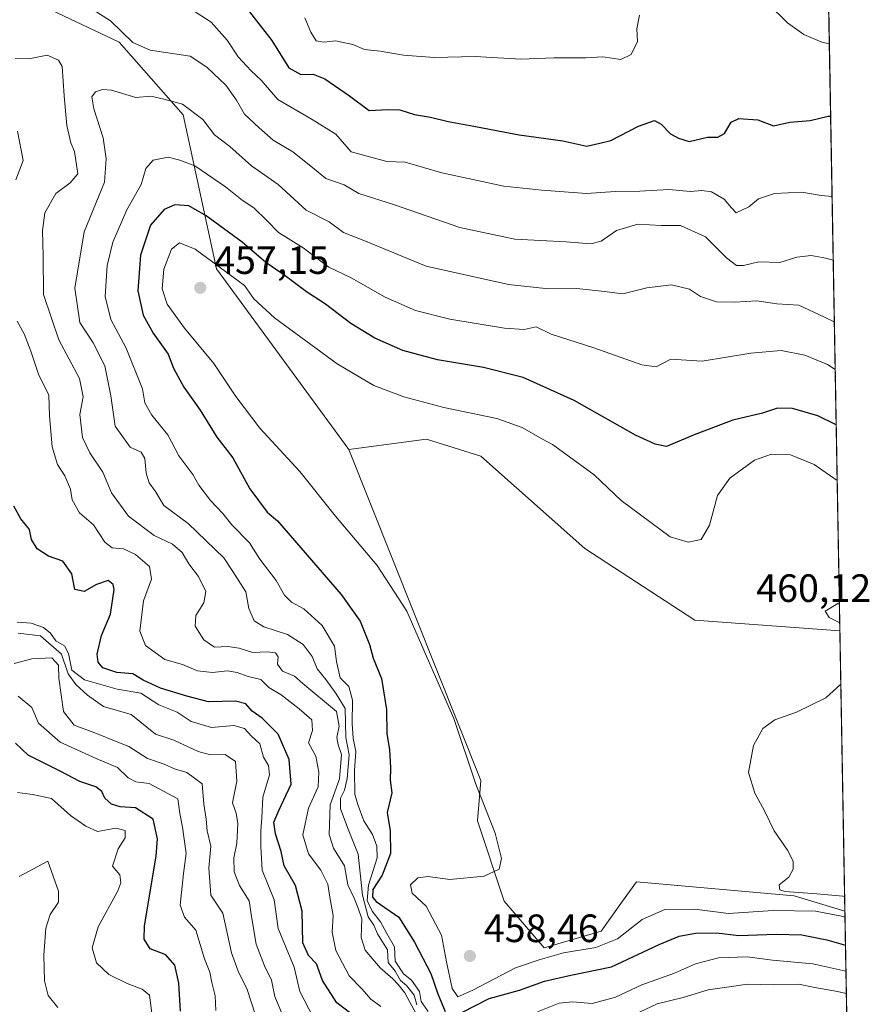
# Model space of a CAD drawing. Units: metres. Extents: x 621900 to 625379, y 4683228 to 4685601.
# Drawn here: x 625163 to 625379, y 4683423 to 4683673 of the extents above; entities that cross this region are included whole.
import ezdxf

# ---------------------------------------------------------------- set-up
doc = ezdxf.new("R2010")
doc.units = ezdxf.units.M
doc.header["$MEASUREMENT"] = 0
for name, color, linetype, lineweight in [('Comarca CxS', 21, 'Continuous', 0), ('Comunidad Autónoma CxS', 142, 'Continuous', 0), ('Cultivos herbáceos CxS', 92, 'Continuous', 0), ('Curva de nivel maestra', 30, 'Continuous', 30), ('Curva de nivel normal', 30, 'Continuous', 0), ('Espacio natural protegido CxS', 121, 'Continuous', 0), ('Matorral CxS', 135, 'Continuous', 0), ('Municipio CxS', 4, 'Continuous', 0), ('Pastizal CxS', 92, 'Continuous', 0), ('Provincia CxS', 1, 'Continuous', 0), ('Punto de cota en terreno', 7, 'Continuous', 0), ('Rótulo de punto de cota en terreno', 7, 'Continuous', 0)]:
    doc.layers.add(name, color=color, linetype=linetype, lineweight=lineweight)
doc.styles.add('Style-Arial', font='txt')

# ---------------------------------------------------------------- blocks, each defined once
blk = doc.blocks.new('*U6')
at = {"layer": 'Pastizal CxS', "color": 92, "linetype": 'Continuous', "lineweight": 0}
blk.add_polyline3d([(625166.5778999999, 4683677.7567, 437.2945000000037), (625188.5176999997, 4683667.324300001, 435.4315000000061), (625204.7314999999, 4683648.9133, 440.6184999999969), (625213.2096999995, 4683609.8913, 454.7437999999966), (625246.7648999998, 4683564.030900001, 458.1518000000069), (625280.1918000003, 4683480.0985, 455.6199999999953), (625279.3432999998, 4683469.918099999, 454.3929000000062), (625286.1256999997, 4683449.558499999, 456.1083999999974), (625296.3009000003, 4683437.681100001, 457.1055000000051), (625310.7141000006, 4683441.9235, 457.2461999999941), (625316.1463000001, 4683449.544299999, 457.8524999999936), (625319.6495000003, 4683454.4593, 458.4517999999953), (625359.6879000004, 4683450.856699999, 459.2508999999991), (625372.5027000001, 4683446.969900001, 457.8781000000017), (625374.7082000002, 4683323.501599999, 391.9281999999948)], dxfattribs=at)
blk = doc.blocks.new('*U7')
at = {"layer": 'Cultivos herbáceos CxS', "color": 92, "linetype": 'Continuous', "lineweight": 0}
blk.add_polyline3d([(625371.2319, 4683518.1106, 459.948000000004), (625372.5027000001, 4683446.969900001, 457.8781000000017), (625359.6879000004, 4683450.856699999, 459.2508999999991), (625319.6495000003, 4683454.4593, 458.4517999999953), (625316.1463000001, 4683449.544299999, 457.8524999999936), (625310.7141000006, 4683441.9235, 457.2461999999941), (625296.3009000003, 4683437.681100001, 457.1055000000051), (625286.1256999997, 4683449.558499999, 456.1083999999974), (625279.3432999998, 4683469.918099999, 454.3929000000062), (625280.1918000003, 4683480.0985, 455.6199999999953), (625246.7648999998, 4683564.030900001, 458.1518000000069), (625266.4471000005, 4683566.6779, 457.5780999999988), (625280.1919, 4683562.384500001, 457.9643000000069), (625306.5871000001, 4683538.923900001, 458.5479999999953), (625334.4546999997, 4683520.816299999, 458.8117000000057)], close=True, dxfattribs=at)
blk = doc.blocks.new('5PATER')
at = {"layer": 'Punto de cota en terreno', "linetype": 'Continuous', "lineweight": 0}
h = blk.add_hatch(color=51, dxfattribs=at)
edge = h.paths.add_edge_path()
edge.add_ellipse((0, 0), major_axis=(-0.1095731443231308, -0.1110710700762829), ratio=0.9994222409660322, start_angle=0, end_angle=360)

msp = doc.modelspace()

# ---------------------------------------------------------------- linework, layer by layer
at = {"layer": 'Comarca CxS', "color": 21, "linetype": 'Continuous', "lineweight": 0, "flags": 128}
msp.add_lwpolyline([(623393.9342000004, 4683253.232999999), (621940.2300009076, 4683227.629983167), (621900.0300009078, 4685540.81998314), (625334.0200009337, 4685601.319983141), (625346.9522000013, 4684877.344500001), (625375.3400009332, 4683288.129983167)], close=True, dxfattribs=at)
at = {"layer": 'Comunidad Autónoma CxS', "color": 142, "linetype": 'Continuous', "lineweight": 0, "flags": 128}
msp.add_lwpolyline([(623393.9342000004, 4683253.232999999), (621940.2300009076, 4683227.629983167), (621900.0300009078, 4685540.81998314), (625334.0200009337, 4685601.319983141), (625346.9522000013, 4684877.344500001), (625375.3400009332, 4683288.129983167)], close=True, dxfattribs=at)
at = {"layer": 'Cultivos herbáceos CxS', "color": 92, "linetype": 'Continuous', "lineweight": 0, "extrusion": (0.0005193186215995513, -0.02907428209247877, 0.9995771188002336), "elevation": -135385.4063100413, "flags": 128}
msp.add_lwpolyline([(708914.1546389139, 4669640.54234042), (708914.1546389139, 4669569.360191247)], dxfattribs=at)
at = {"layer": 'Cultivos herbáceos CxS', "color": 92, "linetype": 'Continuous', "lineweight": 0}
for points in [[(625371.2319, 4683518.1106, 459.948000000004), (625334.4546999997, 4683520.816299999, 458.8117000000057), (625306.5871000001, 4683538.923900001, 458.5479999999953), (625280.1919, 4683562.384500001, 457.9643000000069), (625266.4471000005, 4683566.6779, 457.5780999999988), (625246.7648999998, 4683564.030900001, 458.1518000000069)], [(625246.7648999998, 4683564.030900001, 458.1518000000069), (625280.1918000003, 4683480.0985, 455.6199999999953), (625279.3432999998, 4683469.918099999, 454.3929000000062), (625286.1256999997, 4683449.558499999, 456.1083999999974), (625296.3009000003, 4683437.681100001, 457.1055000000051), (625310.7141000006, 4683441.9235, 457.2461999999941), (625316.1463000001, 4683449.544299999, 457.8524999999936), (625319.6495000003, 4683454.4593, 458.4517999999953), (625359.6879000004, 4683450.856699999, 459.2508999999991), (625372.5027000001, 4683446.969900001, 457.8781000000017)]]:
    msp.add_polyline3d(points, dxfattribs=at)
at = {"layer": 'Curva de nivel maestra', "color": 30, "linetype": 'Continuous', "lineweight": 30, "flags": 128}
for points, elevation in [([(625220.9299999997, 4683675.840100001), (625227.2000000002, 4683667.8101), (625231.54, 4683660.850099999), (625234.5599999997, 4683659.130100001), (625237.7400000002, 4683659.2301), (625240.6600000003, 4683658.0601), (625246.9299999997, 4683653.720100001), (625251.9299999997, 4683650.0001), (625256.6799999997, 4683650.280099999), (625259.6399999997, 4683650.2401), (625263.4000000004, 4683649.0001), (625267.4199999999, 4683648.360099999), (625271.9500000002, 4683647.220100001), (625278.4600000001, 4683646.0801), (625289.9299999997, 4683643.890100001), (625301.0199999996, 4683642.3101), (625307.0599999997, 4683640.970100001), (625310.3499999996, 4683641.7301), (625313.1600000003, 4683642.4001), (625320.1799999997, 4683646.020099999), (625324.25, 4683647.530099999), (625325.9600000001, 4683646.5801), (625328.2599999999, 4683644.1501), (625330.3499999996, 4683643.0101), (625333.0199999996, 4683642.170100001), (625337.6799999997, 4683643.2301), (625340.29, 4683643.2601), (625342.0199999996, 4683644.210100001), (625343.7100000001, 4683647.040100001), (625345.6600000003, 4683648.030099999), (625350.4400000004, 4683647.670100001), (625354.4299999997, 4683646.110099999), (625358.5899999999, 4683647.040100001), (625363.6699999999, 4683647.460100001), (625368.2599999999, 4683648.5701), (625368.9008999999, 4683648.6065)], 425), ([(625370.2993999999, 4683570.313999999), (625365.6699999999, 4683572.600099999), (625359.2000000002, 4683574.440099999), (625355.4500000002, 4683574.540100001), (625351.5999999996, 4683573.2601), (625344.1399999997, 4683571.470100001), (625334.2999999998, 4683567.7601), (625327.2599999999, 4683564.870100001), (625324.4500000002, 4683565.460100001), (625319.4199999999, 4683567.670100001), (625303.8600000005, 4683576.5101), (625290.9400000004, 4683582.3101), (625280.8700000001, 4683584.860099999), (625269.2400000002, 4683586.770099999), (625260.4600000001, 4683589.200099999), (625253.2999999998, 4683592.270099999), (625247.2800000003, 4683596.0601), (625240.8399999999, 4683600.920100001), (625236, 4683604.090100001), (625230.5999999996, 4683608.0801), (625225.7400000002, 4683611.4801), (625219.6799999997, 4683616.620100001), (625210.5999999996, 4683623.290100001), (625206.1600000003, 4683625.8201), (625202.6699999999, 4683626.120100001), (625199.8899999997, 4683624.940099999), (625196.5, 4683620.940099999), (625193.8899999997, 4683613.3101), (625193.2400000002, 4683604.3301), (625194.6100000005, 4683598.130100001), (625197.1699999999, 4683593.550100001), (625200.9100000003, 4683588.280099999), (625202.3300000001, 4683584.720100001), (625204.9199999999, 4683579.860099999), (625209.0700000003, 4683574.020099999), (625213.2699999996, 4683567.220100001), (625217.3200000003, 4683561.940099999), (625221.6799999997, 4683554.100099999), (625226, 4683548.140100001), (625228.6600000003, 4683545.950099999), (625244.8300000001, 4683527.290100001), (625249.5800000001, 4683520.540100001), (625252.0099999999, 4683514.630100001), (625252.8799999999, 4683511.170100001), (625255.04, 4683505.970100001), (625256.2800000003, 4683498.130100001), (625256.4000000004, 4683492.0001), (625257.0199999996, 4683487.9901), (625257.3499999996, 4683483.3201), (625257.2400000002, 4683480.200099999), (625257.6399999997, 4683477.040100001), (625256.4600000001, 4683471.9801), (625257.25, 4683467.3301), (625257.3300000001, 4683461.6601), (625255.1799999997, 4683456.130100001), (625252.8300000001, 4683452.530099999), (625252.7400000002, 4683450.520099999), (625253.6500000004, 4683449.470100001), (625259.4500000002, 4683445.5001), (625263.4299999997, 4683439.1601), (625267.5700000003, 4683431.2301), (625269.2999999998, 4683426.050100001), (625271.1299999999, 4683421.520099999)], 450), ([(625251.9100000003, 4683417.4901), (625243.6799999997, 4683423.7501), (625240.0499999998, 4683429.420100001), (625238.54, 4683433.610099999), (625236.5, 4683435.7301), (625235.1100000005, 4683438.9901), (625234.8899999997, 4683446.9901), (625233.2000000002, 4683453.540100001), (625230.3700000001, 4683458.5101), (625229.6200000001, 4683462.110099999), (625228.1399999997, 4683466.610099999), (625227.7699999996, 4683469.540100001), (625229.0199999996, 4683472.550100001), (625232.0899999999, 4683479.220100001), (625231.6100000005, 4683485.460100001), (625228.8200000003, 4683491.9101), (625224.7999999998, 4683495.940099999), (625222.2599999999, 4683497.690099999), (625220.5999999996, 4683499.5601), (625218, 4683500.290100001), (625211.1799999997, 4683500.110099999), (625205.7000000002, 4683501.530099999), (625199.0199999996, 4683503.540100001), (625194.6399999997, 4683505.610099999), (625192.0199999996, 4683507.1601), (625187.9199999999, 4683507.5101), (625184.3499999996, 4683508.710100001), (625183.2000000002, 4683510.120100001), (625182.9299999997, 4683512.1801), (625184.0599999997, 4683516.870100001), (625186.29, 4683522.3201), (625187.2699999996, 4683528.590100001), (625187.0300000003, 4683529.860099999), (625185.7599999999, 4683530.8101), (625182.7599999999, 4683529.840100001), (625179.6799999997, 4683528.050100001), (625177.25, 4683528.530099999), (625176.4900000002, 4683532.5101), (625174.2699999996, 4683535.7601), (625170.5599999997, 4683537.040100001), (625167.75, 4683538.880100001), (625166.3200000003, 4683541.2601), (625165.7999999998, 4683543.7501), (625163.5599999997, 4683546.5001), (625161.7800000003, 4683549.720100001)], 425), ([(625204.0899999999, 4683421.600099999), (625203.6399999997, 4683428.720100001), (625202.5899999999, 4683433.3301), (625200.3200000003, 4683435.890100001), (625196.3799999999, 4683437.460100001), (625194.8200000003, 4683439.9301), (625194.9199999999, 4683443.2601), (625197.8700000001, 4683460.9101), (625198.2300000006, 4683465.3101), (625197.1200000001, 4683470.3201), (625192.6299999999, 4683473.200099999), (625188.75, 4683473.460100001), (625186.5800000001, 4683474.100099999), (625184.8700000001, 4683475.670100001), (625184.0899999999, 4683477.340100001), (625182.5700000003, 4683478.540100001), (625178.5800000001, 4683479.9101), (625173.5599999997, 4683482.520099999), (625165.4199999999, 4683486.5801), (625162.2199999997, 4683489.630100001)], 400), ([(625275.3600000005, 4683421.3201), (625282.3499999996, 4683424.860099999), (625290.0199999996, 4683426.9301), (625296.3499999996, 4683429.270099999), (625303.0700000003, 4683430.7301), (625313.3799999999, 4683432.850099999), (625325.3899999997, 4683438.5101), (625330.5, 4683440.700099999), (625334.6200000001, 4683441.450099999), (625340, 4683441.470100001), (625345.6399999997, 4683440.840100001), (625355.0800000001, 4683441.200099999), (625361.5999999996, 4683441.030099999), (625367.9199999999, 4683439.710100001), (625372.6557, 4683438.401699999)], 450)]:
    msp.add_lwpolyline(points, dxfattribs=dict(at, elevation=elevation))
at = {"layer": 'Curva de nivel normal', "color": 30, "linetype": 'Continuous', "lineweight": 0, "flags": 128}
for points, elevation in [([(625368.5734999999, 4683666.9334), (625366.6900000004, 4683667.4001), (625362.0800000001, 4683669.3201), (625357.9699999997, 4683672.290100001), (625353.0999999996, 4683677.0601)], 420), ([(625181.8799999999, 4683675.590100001), (625186.3399999999, 4683672.7301), (625191.9600000001, 4683667.280099999), (625196.4100000003, 4683665.3301), (625206.5099999999, 4683663.780099999), (625210.7699999996, 4683660.9801), (625215.5300000003, 4683656.460100001), (625218.2800000003, 4683652.620100001), (625220.3200000003, 4683649.110099999), (625224.0499999998, 4683645.6501), (625227.5899999999, 4683642.540100001), (625232.5599999997, 4683639.5101), (625237.5199999996, 4683635.610099999), (625240.9400000004, 4683632.780099999), (625245.5300000003, 4683631.1501), (625249.3200000003, 4683628.950099999), (625258.3300000001, 4683626.100099999), (625274.9100000003, 4683620.340100001), (625288.8600000005, 4683617.440099999), (625301.8600000005, 4683616.7301), (625308.0999999996, 4683616.1801), (625310.7400000002, 4683616.940099999), (625314.5999999996, 4683619.640100001), (625320, 4683621.170100001), (625325.9299999997, 4683620.880100001), (625330.8600000005, 4683620.880100001), (625337.2000000002, 4683618.0101), (625342.5199999996, 4683612.640100001), (625345.0599999997, 4683610.690099999), (625346.8300000001, 4683610.7501), (625350.6799999997, 4683611.690099999), (625356.0099999999, 4683611.4901), (625360.3399999999, 4683612.870100001), (625363.9900000002, 4683613.2401), (625367.6699999999, 4683612.5701), (625369.5536000002, 4683612.066000001)], 435), ([(625207.7699999996, 4683675.040100001), (625211.8200000003, 4683672.420100001), (625215.9199999999, 4683667.860099999), (625218.7100000001, 4683663.6501), (625222.0099999999, 4683660.100099999), (625224.5300000003, 4683657.7501), (625228.7199999997, 4683652.800100001), (625237.4500000002, 4683647.720100001), (625243.4199999999, 4683644.040100001), (625247.2999999998, 4683639.5701), (625256.3600000005, 4683637.0801), (625261.0300000003, 4683636.950099999), (625270.3099999997, 4683634.220100001), (625286.0199999996, 4683630.860099999), (625295.6799999997, 4683629.870100001), (625307.0199999996, 4683628.970100001), (625314.2999999998, 4683629.530099999), (625320.5, 4683629.600099999), (625327.9000000004, 4683629.970100001), (625333.4000000004, 4683629.520099999), (625336.2800000003, 4683629.7601), (625338.6799999997, 4683629.4001), (625341.9199999999, 4683627.550100001), (625343.7400000002, 4683625.3301), (625344.9900000002, 4683624.120100001), (625348.1699999999, 4683625.630100001), (625350.6299999999, 4683627.620100001), (625354.6699999999, 4683629.0001), (625361.5899999999, 4683629.360099999), (625366.4800000006, 4683628.5001), (625369.2643999998, 4683628.258199999)], 430), ([(625320.4100000003, 4683674.170100001), (625319.7300000006, 4683670.780099999), (625319.9500000002, 4683667.520099999), (625318.3600000005, 4683664.200099999), (625315.7400000002, 4683662.960100001), (625311.1799999997, 4683663.610099999), (625306.8099999997, 4683663.420100001), (625298.8200000003, 4683663.4301), (625290.3600000005, 4683663.0601), (625278.7800000003, 4683663.7301), (625268.4199999999, 4683663.5101), (625260.6299999999, 4683664.100099999), (625254.6900000004, 4683665.120100001), (625250.6900000004, 4683665.530099999), (625247.7699999996, 4683666.7401), (625243.3499999996, 4683667.7401), (625240.4400000004, 4683667.4001), (625238.4699999997, 4683667.6801), (625237.1200000001, 4683669.880100001), (625235.5999999996, 4683673.5001)], 420), ([(625266.7800000003, 4683415.470100001), (625260.9600000001, 4683426.2601), (625259.2699999996, 4683428.4101), (625257.8899999997, 4683429.880100001), (625254.6799999997, 4683432.670100001), (625250.9100000003, 4683437.0801), (625249.8399999999, 4683440.340100001), (625250.0599999997, 4683445.050100001), (625249.1299999999, 4683447.7601), (625248.0800000001, 4683450.290100001), (625246.4800000006, 4683453.670100001), (625245.6200000001, 4683458.470100001), (625242.8600000005, 4683462.970100001), (625241.7800000003, 4683466.420100001), (625242.0099999999, 4683473.9801), (625244.4000000004, 4683480.590100001), (625244.8499999996, 4683486.690099999), (625244.0099999999, 4683489.190099999), (625243.7199999997, 4683491.0101), (625244.2599999999, 4683493.870100001), (625243.6399999997, 4683497.600099999), (625235.0599999997, 4683504.710100001), (625232.9400000004, 4683506.620100001), (625229.9600000001, 4683507.8301), (625228.6699999999, 4683509.6501), (625228.8499999996, 4683511.4801), (625228.1500000004, 4683512.520099999), (625226.0300000003, 4683512.7501), (625222.4199999999, 4683512.5801), (625218.9100000003, 4683513.7301), (625216.0800000001, 4683514.120100001), (625212.6500000004, 4683513.970100001), (625210.0099999999, 4683515.800100001), (625207.7599999999, 4683519.280099999), (625207.9699999997, 4683521.960100001), (625209.9800000006, 4683525.210100001), (625210.4600000001, 4683528.030099999), (625208.6600000003, 4683531.860099999), (625206.1600000003, 4683535.110099999), (625204.5199999996, 4683537.9101), (625202.0300000003, 4683540.100099999), (625197.4199999999, 4683542.300100001), (625190.9199999999, 4683547.140100001), (625186.5999999996, 4683553.100099999), (625184.4100000003, 4683558.3301), (625181.0599999997, 4683563.210100001), (625179.2199999997, 4683567.140100001), (625178.5599999997, 4683572.950099999), (625179.3700000001, 4683577.460100001), (625178.4299999997, 4683582.090100001), (625173.1799999997, 4683591.850099999), (625169.3399999999, 4683603.350099999), (625169.2699999996, 4683613.0701), (625169.04, 4683619.640100001), (625169.6699999999, 4683624.0601), (625172.4800000006, 4683628.9901), (625176.0700000003, 4683631.700099999), (625178.04, 4683633.9901), (625177.1699999999, 4683639.600099999), (625176.2199999997, 4683641.8301), (625175.2699999996, 4683646.2601), (625174.5300000003, 4683653.720100001), (625174.0199999996, 4683661.190099999), (625173.1200000001, 4683662.7601), (625170.2999999998, 4683664.100099999), (625165.6500000004, 4683663.130100001), (625162.1799999997, 4683663.2501)], 435), ([(625263.9900000002, 4683423.220100001), (625263.2999999998, 4683425.690099999), (625261.3899999997, 4683428.120100001), (625259.8200000003, 4683429.450099999), (625258.4699999997, 4683431.770099999), (625256.75, 4683433.950099999), (625256.5800000001, 4683437.1601), (625254.0499999998, 4683441.210100001), (625253.0800000001, 4683443.470100001), (625251.6500000004, 4683445.540100001), (625250.2000000002, 4683451.090100001), (625249.1200000001, 4683461.460100001), (625246.5599999997, 4683467.7501), (625244.6600000003, 4683472.9301), (625244.5899999999, 4683475.6501), (625245.6399999997, 4683477.6501), (625246.3600000005, 4683480.610099999), (625246.8200000003, 4683486.6501), (625246.0199999996, 4683491.0001), (625245.79, 4683498.350099999), (625243.54, 4683502.0801), (625240.9199999999, 4683505.770099999), (625238.6799999997, 4683508.4101), (625237.4299999997, 4683511.5701), (625235.2000000002, 4683514.600099999), (625231.1799999997, 4683517.130100001), (625225.1600000003, 4683519.120100001), (625222.7599999999, 4683520.620100001), (625221.3700000001, 4683523.7401), (625220.5999999996, 4683527.9801), (625217.3099999997, 4683533.1501), (625215.0099999999, 4683536.5701), (625206.0199999996, 4683545.3101), (625199.8600000005, 4683549.890100001), (625197.7000000002, 4683553.380100001), (625196.1399999997, 4683555.6501), (625195.3499999996, 4683558.100099999), (625194.9900000002, 4683561.780099999), (625194.0999999996, 4683563.4301), (625191.3399999999, 4683564.6501), (625187.5, 4683569.9801), (625186.4199999999, 4683577.640100001), (625184.8399999999, 4683585.2501), (625181.8899999997, 4683591.0801), (625178.5599999997, 4683596.2501), (625177.3099999997, 4683604.970100001), (625179.6200000001, 4683619.290100001), (625184.7699999996, 4683631.890100001), (625185.2000000002, 4683637.7401), (625184.4800000006, 4683643.120100001), (625182.1100000005, 4683650.420100001), (625181.6100000005, 4683653.5001), (625182.5300000003, 4683654.7601), (625184.2699999996, 4683655.4001), (625186.5300000003, 4683655.220100001), (625192.7699999996, 4683653.360099999), (625196.5099999999, 4683653.6601), (625199.8799999999, 4683652.920100001), (625204.5599999997, 4683651.610099999), (625209.6900000004, 4683647.780099999), (625212.6900000004, 4683643.840100001), (625216.5800000001, 4683640.920100001), (625222.04, 4683636.040100001), (625228.8600000005, 4683631.280099999), (625235.9500000002, 4683624.800100001), (625241.7999999998, 4683621.800100001), (625245.3600000005, 4683619.0601), (625250.9400000004, 4683616.880100001), (625266.3899999997, 4683610.5801), (625287.2599999999, 4683605.870100001), (625297.3700000001, 4683604.8201), (625304.5199999996, 4683604.9001), (625311.5599999997, 4683604.120100001), (625316.1799999997, 4683603.520099999), (625322.3200000003, 4683605.090100001), (625328.5800000001, 4683605.8201), (625333.0800000001, 4683604.700099999), (625335.9000000004, 4683602.860099999), (625339.9500000002, 4683601.5001), (625344.6200000001, 4683601.390100001), (625350.1500000004, 4683601.780099999), (625355.25, 4683600.970100001), (625360.8200000003, 4683600.640100001), (625367.3399999999, 4683597.6601), (625369.8322999999, 4683596.464500001)], 440), ([(625162.3200000003, 4683632.4301), (625164.1399999997, 4683637.350099999), (625162.7199999997, 4683644.7501)], 430), ([(625370.0491000004, 4683584.328700001), (625368.0999999996, 4683585.590100001), (625362.3399999999, 4683588.020099999), (625356.3399999999, 4683589.140100001), (625348.6799999997, 4683588.4801), (625336.3099999997, 4683586.460100001), (625328.3499999996, 4683586.9901), (625324.6799999997, 4683585.0601), (625321.0099999999, 4683585.5801), (625308.8499999996, 4683589.860099999), (625298.04, 4683593.290100001), (625294.2300000006, 4683595.1501), (625291.2100000001, 4683594.5001), (625286.2199999997, 4683594.800100001), (625272.3799999999, 4683597.1601), (625263.6699999999, 4683599.3301), (625255.9400000004, 4683602.720100001), (625247.3200000003, 4683607.620100001), (625241.7000000002, 4683610.3101), (625235.1900000004, 4683615.200099999), (625228.9000000004, 4683619.100099999), (625225.9800000006, 4683622.1801), (625222.6500000004, 4683625.3301), (625219.6600000003, 4683627.270099999), (625215.4600000001, 4683630.670100001), (625207.6699999999, 4683635.9901), (625203.8600000005, 4683637.4001), (625200.9400000004, 4683638.170100001), (625197.1600000003, 4683637.460100001), (625195.2999999998, 4683635.3101), (625194.0700000003, 4683631.2601), (625190.4400000004, 4683624.8101), (625186.9400000004, 4683616.6501), (625185.4900000002, 4683610.700099999), (625184.9900000002, 4683602.840100001), (625186.4299999997, 4683597.020099999), (625190.2800000003, 4683589.7601), (625194.4400000004, 4683579.420100001), (625195, 4683575.9301), (625196.7800000003, 4683572.800100001), (625200.8300000001, 4683567.7501), (625203.6799999997, 4683562.470100001), (625207.1500000004, 4683557.770099999), (625208.7400000002, 4683555.030099999), (625211.6799999997, 4683551.1501), (625214.8300000001, 4683547.8301), (625217.0599999997, 4683544.9301), (625221.5199999996, 4683540.420100001), (625224.2199999997, 4683536.2501), (625228.3200000003, 4683530.8101), (625230.4199999999, 4683527.1501), (625232.2400000002, 4683525.390100001), (625235.3700000001, 4683523.6601), (625240.0099999999, 4683519.4001), (625243.1399999997, 4683514.1601), (625243.5999999996, 4683510.3301), (625244.5300000003, 4683506.1601), (625246.7199999997, 4683504.0001), (625247.6900000004, 4683500.470100001), (625247.5800000001, 4683494.470100001), (625247.8600000005, 4683490.880100001), (625248.5599999997, 4683487.4801), (625248.1399999997, 4683482.6801), (625248.2599999999, 4683476.5601), (625249.1100000005, 4683473.7601), (625250.5599999997, 4683469.9101), (625252.7800000003, 4683466.420100001), (625253.8200000003, 4683463.450099999), (625253.9000000004, 4683460.540100001), (625251.7699999996, 4683453.600099999), (625251.4100000003, 4683449.690099999), (625252.6200000001, 4683447.0101), (625254.7599999999, 4683444.290100001), (625256.3399999999, 4683441.3101), (625258.3200000003, 4683437.9901), (625258.5199999996, 4683434.300100001), (625260.5999999996, 4683431.100099999), (625262.6200000001, 4683429.4801), (625264.6799999997, 4683426.640100001), (625265.1200000001, 4683424.100099999), (625266.9000000004, 4683421.540100001)], 445), ([(625372.5290000001, 4683445.498299999), (625371.6699999999, 4683445.7401), (625365.0899999999, 4683446.970100001), (625354.3399999999, 4683447.200099999), (625343.0199999996, 4683446.380100001), (625334.3499999996, 4683447.4801), (625326.8700000001, 4683447.440099999), (625321.1100000005, 4683444.920100001), (625314.8700000001, 4683439.970100001), (625309.3499999996, 4683437.7601), (625301.1399999997, 4683436.4001), (625295.2400000002, 4683434.700099999), (625288.9800000006, 4683432.6601), (625278.2199999997, 4683426.9301), (625274.4100000003, 4683425.300100001), (625272.9100000003, 4683427.4301), (625271.5199999996, 4683434.1601), (625270.2800000003, 4683440.9101), (625266.3200000003, 4683448.290100001), (625262.8300000001, 4683451.540100001), (625262.3700000001, 4683453.6601), (625264.2800000003, 4683455.4901), (625266.8499999996, 4683455.780099999), (625272.3399999999, 4683455.040100001), (625281.0599999997, 4683455.880100001), (625284.8700000001, 4683457.6801), (625285.4400000004, 4683460.3301), (625283.8499999996, 4683466.7401), (625278.9199999999, 4683479.170100001), (625273.3399999999, 4683495.870100001), (625267.1900000004, 4683509.850099999), (625261.4800000006, 4683523.0601), (625253.9600000001, 4683534.640100001), (625243.3600000005, 4683547.170100001), (625234.2800000003, 4683558.530099999), (625224.2199999997, 4683569.5101), (625218.0800000001, 4683577.550100001), (625212.5499999998, 4683585.9001), (625205.0599999997, 4683594.860099999), (625200.6500000004, 4683600.920100001), (625199.3799999999, 4683604.780099999), (625199.8600000005, 4683609.770099999), (625201.7599999999, 4683614.8301), (625203.7699999996, 4683616.470100001), (625207.79, 4683614.840100001), (625215.4800000006, 4683609.1801), (625220.2999999998, 4683605.690099999), (625222.6500000004, 4683602.2601), (625227.8700000001, 4683597.4901), (625243.8200000003, 4683585.800100001), (625253.0700000003, 4683580.3101), (625260.6600000003, 4683577.440099999), (625270.8499999996, 4683574.7601), (625284.2599999999, 4683571.950099999), (625290.6900000004, 4683569.670100001), (625295.6799999997, 4683566.7401), (625298.3399999999, 4683565.370100001), (625301.75, 4683562.920100001), (625308.9500000002, 4683557.6801), (625315.8300000001, 4683551.130100001), (625328.1799999997, 4683541.940099999), (625332.7699999996, 4683540.600099999), (625336.0800000001, 4683541.270099999), (625338.1600000003, 4683544.860099999), (625340.25, 4683552.4101), (625343.3399999999, 4683556.790100001), (625349.5700000003, 4683561.340100001), (625353.9299999997, 4683562.9101), (625358.6900000004, 4683562.6801), (625364.7300000006, 4683560.290100001), (625370.5509000003, 4683556.233899999)], 455), ([(625254.8200000003, 4683422.800100001), (625252.3600000005, 4683424.690099999), (625250.1200000001, 4683427.200099999), (625246.8200000003, 4683430.600099999), (625243.4100000003, 4683436.9901), (625242.5599999997, 4683441.6601), (625242.7599999999, 4683445.880100001), (625241.9100000003, 4683450.530099999), (625241.4100000003, 4683453.8201), (625239.6500000004, 4683457.390100001), (625236.5599999997, 4683461.520099999), (625235.0800000001, 4683466.380100001), (625236.4800000006, 4683473.110099999), (625238.9800000006, 4683478.520099999), (625239.1500000004, 4683482.220100001), (625238.4000000004, 4683486.270099999), (625236.4900000002, 4683489.6601), (625237.54, 4683492.770099999), (625237.4000000004, 4683495.530099999), (625234.1100000005, 4683498.270099999), (625229.5599999997, 4683501.890100001), (625226.4600000001, 4683503.7501), (625224.4500000002, 4683505.7401), (625221.2000000002, 4683506.5001), (625218.4600000001, 4683507.5601), (625215.9800000006, 4683507.9101), (625212.1799999997, 4683507.520099999), (625208.3700000001, 4683507.9101), (625204.5700000003, 4683509.5601), (625200.0899999999, 4683510.780099999), (625195.2199999997, 4683514.3301), (625193.75, 4683518.020099999), (625194.7000000002, 4683525.690099999), (625196.7300000006, 4683531.210100001), (625196.2300000006, 4683534.4101), (625192.6900000004, 4683537.4801), (625189.6100000005, 4683538.840100001), (625186.7400000002, 4683539.1601), (625184.9000000004, 4683540.5601), (625182.0099999999, 4683544.9801), (625178.4800000006, 4683547.970100001), (625176.6200000001, 4683551.280099999), (625176.1500000004, 4683554.020099999), (625174.7599999999, 4683557.390100001), (625172.8799999999, 4683560.2401), (625171.5, 4683564.710100001), (625170.8600000005, 4683572.640100001), (625170.7100000001, 4683577.860099999), (625168.0599999997, 4683583.140100001), (625166.0999999996, 4683589.040100001), (625164.4400000004, 4683593.370100001), (625162.6500000004, 4683596.5801)], 430), ([(625371.1095000004, 4683524.961100001), (625370.7400000002, 4683525.0101), (625367.5099999999, 4683523.0701), (625368.5700000003, 4683521.4901), (625371.1957, 4683520.138699999)], 460), ([(625162.6900000004, 4683520.280099999), (625166.2400000002, 4683520.0601), (625169.3300000001, 4683518.9301), (625171.0999999996, 4683517.4801), (625172.4500000002, 4683515.590100001), (625174.6299999999, 4683514.2401), (625175.6799999997, 4683512.300100001), (625176.4800000006, 4683508.090100001), (625179.7000000002, 4683505.620100001), (625187.9900000002, 4683503.270099999), (625194.04, 4683502.290100001), (625198.5800000001, 4683499.3301), (625203.1900000004, 4683497.420100001), (625206.79, 4683495.100099999), (625211.9299999997, 4683493.590100001), (625217.5800000001, 4683494.110099999), (625220.25, 4683493.360099999), (625222.04, 4683491.340100001), (625224.2000000002, 4683489.4101), (625225.1299999999, 4683486.0801), (625226.4100000003, 4683483.960100001), (625226.5899999999, 4683481.5601), (625224.9299999997, 4683475.880100001), (625224.7000000002, 4683470.670100001), (625224.4100000003, 4683467.340100001), (625224.4199999999, 4683463.3101), (625224.7400000002, 4683457.390100001), (625227.8499999996, 4683449.9001), (625228.8099999997, 4683442.640100001), (625232.9000000004, 4683432.780099999), (625234.3300000001, 4683426.630100001), (625237.7199999997, 4683420.140100001)], 420), ([(625232.3899999997, 4683414.7601), (625227.9800000006, 4683425.360099999), (625227.1399999997, 4683429.5001), (625225.3600000005, 4683433.140100001), (625223.2300000006, 4683438.600099999), (625222.1500000004, 4683445.100099999), (625221.5, 4683449.6601), (625219.04, 4683453.520099999), (625217.7100000001, 4683456.960100001), (625217.5999999996, 4683460.540100001), (625218.3499999996, 4683464.220100001), (625218.6100000005, 4683469.220100001), (625218.1699999999, 4683471.8101), (625217.2100000001, 4683474.5101), (625218.3600000005, 4683480.0001), (625218, 4683484.970100001), (625215.4199999999, 4683486.720100001), (625211.6600000003, 4683486.620100001), (625208.5199999996, 4683487.4801), (625202.4100000003, 4683490.370100001), (625197.7400000002, 4683491.860099999), (625191.5899999999, 4683496.880100001), (625184.5599999997, 4683498.880100001), (625180.4699999997, 4683501.7501), (625177.5, 4683504.440099999), (625175.5499999998, 4683507.170100001), (625173.8799999999, 4683512.1601), (625168.5499999998, 4683516.8201), (625162.9000000004, 4683517.460100001)], 415), ([(625223.0199999996, 4683420.880100001), (625220.9600000001, 4683427.100099999), (625218.6600000003, 4683431.7601), (625217, 4683436.4001), (625214.7800000003, 4683446.520099999), (625211.7699999996, 4683451.0701), (625211.2300000006, 4683457.880100001), (625211.7400000002, 4683463.440099999), (625210.7999999998, 4683467.4101), (625210.5599999997, 4683470.3201), (625209.9400000004, 4683474.120100001), (625209.54, 4683479.3101), (625205.6399999997, 4683482.140100001), (625202.5099999999, 4683483.0801), (625199.9500000002, 4683484.280099999), (625195.6799999997, 4683485.7401), (625190.9299999997, 4683488.780099999), (625187.7400000002, 4683490.0101), (625182.7800000003, 4683492.0801), (625177.0700000003, 4683494.1501), (625174.3700000001, 4683497.670100001), (625173.2400000002, 4683506.0801), (625173.1200000001, 4683509.420100001), (625171.4400000004, 4683511.220100001), (625166.3399999999, 4683510.950099999), (625161.8700000001, 4683509.8201)], 410), ([(625371.4732999997, 4683504.5974), (625367.6799999997, 4683501.0801), (625360.2300000006, 4683497.440099999), (625354.7800000003, 4683495.550100001), (625351.7000000002, 4683493.3301), (625349.3600000005, 4683488.9901), (625348.0800000001, 4683482.190099999), (625349.6500000004, 4683476.950099999), (625352.1699999999, 4683472.440099999), (625354.5599999997, 4683467.370100001), (625357.9800000006, 4683462.440099999), (625359.3600000005, 4683459.700099999), (625359.4299999997, 4683457.6601), (625358.3099999997, 4683455.6601), (625355.8600000005, 4683453.6601), (625355.9800000006, 4683452.420100001), (625357.2800000003, 4683451.960100001), (625365.4299999997, 4683451.420100001), (625371.9800000006, 4683450.8301), (625372.4352000002, 4683450.7457)], 460), ([(625162.9400000004, 4683501.4901), (625166.3499999996, 4683498.6601), (625168.0999999996, 4683494.640100001), (625173.5800000001, 4683489.870100001), (625182.7000000002, 4683485.6801), (625188.0599999997, 4683483.460100001), (625190.7999999998, 4683480.8101), (625192.7400000002, 4683479.780099999), (625196.0999999996, 4683479.370100001), (625203.4299999997, 4683475.4901), (625203.9299999997, 4683471.780099999), (625204.6100000005, 4683468.3101), (625205.54, 4683461.6601), (625204.7999999998, 4683456.540100001), (625204.0199999996, 4683448.530099999), (625205.0899999999, 4683445.5101), (625207.9500000002, 4683442.200099999), (625210.1799999997, 4683434.920100001), (625211.4800000006, 4683431.540100001), (625211.9800000006, 4683428.890100001), (625212.8600000005, 4683425.5101), (625213.04, 4683421.850099999)], 405), ([(625197.8200000003, 4683413.340100001), (625196.1699999999, 4683425.6601), (625194.3200000003, 4683427.220100001), (625190.5800000001, 4683428.630100001), (625185.8700000001, 4683430.9301), (625182.7999999998, 4683433.860099999), (625181.6399999997, 4683437.6601), (625183.2300000006, 4683442.9901), (625188.1500000004, 4683452.140100001), (625188.9400000004, 4683454.1501), (625188.6799999997, 4683456.2301), (625186.8200000003, 4683458.4301), (625188.29, 4683462.8301), (625190.0700000003, 4683465.620100001), (625190.04, 4683467.460100001), (625187.7000000002, 4683468.020099999), (625183.04, 4683467.2301), (625180.04, 4683468.540100001), (625176.2000000002, 4683471.290100001), (625171.3499999996, 4683475.600099999), (625166.5300000003, 4683476.5601), (625162.7000000002, 4683477.120100001)], 395), ([(625163.1699999999, 4683455.8101), (625170.4199999999, 4683459.710100001), (625173.1299999999, 4683452.0601), (625173.1200000001, 4683449.300100001), (625171.0199999996, 4683446.190099999), (625169.9600000001, 4683442.710100001), (625169.4400000004, 4683435.840100001), (625169.5599999997, 4683429.360099999), (625170.4800000006, 4683425.600099999), (625172.9400000004, 4683422.5601)], 390), ([(625294.5899999999, 4683421.5001), (625300.0800000001, 4683423.700099999), (625303.4699999997, 4683424.030099999), (625308.4400000004, 4683423.590100001), (625314.3499999996, 4683425.200099999), (625321.0199999996, 4683428.360099999), (625329.3499999996, 4683431.3101), (625334.6299999999, 4683433.630100001), (625340.4800000006, 4683435.140100001), (625347.7599999999, 4683435.4301), (625354.2000000002, 4683434.600099999), (625364.3499999996, 4683433.620100001), (625372.7742, 4683431.767300001)], 445), ([(625372.8755000001, 4683426.096200001), (625370.6699999999, 4683426.640100001), (625364.8700000001, 4683427.6601), (625360.79, 4683428.5001), (625354.4100000003, 4683428.3301), (625347.8399999999, 4683428.520099999), (625342.5599999997, 4683427.720100001), (625337.8799999999, 4683427.040100001), (625331.4900000002, 4683425.120100001), (625324.8799999999, 4683423.520099999), (625319.0199999996, 4683420.7301)], 440)]:
    msp.add_lwpolyline(points, dxfattribs=dict(at, elevation=elevation))
at = {"layer": 'Espacio natural protegido CxS', "color": 121, "linetype": 'Continuous', "lineweight": 0, "flags": 128}
msp.add_lwpolyline([(623393.9342000004, 4683253.232999999), (621940.2300009076, 4683227.629983167), (621900.0300009078, 4685540.81998314), (625334.0200009337, 4685601.319983141), (625346.9522000013, 4684877.344500001), (625375.3400009332, 4683288.129983167)], close=True, dxfattribs=at)
msp.add_lwpolyline([(623393.9342000004, 4683253.232999999), (621940.2300009076, 4683227.629983167), (621900.0300009078, 4685540.81998314), (625334.0200009337, 4685601.319983141), (625346.9522000013, 4684877.344500001), (625375.3400009332, 4683288.129983167)], close=True, dxfattribs=at)
msp.add_lwpolyline([(625346.9522000013, 4684877.344500001), (625375.3400009332, 4683288.129983167), (623393.9342000004, 4683253.232999999)], dxfattribs=at)
at = {"layer": 'Matorral CxS', "color": 135, "linetype": 'Continuous', "lineweight": 0, "extrusion": (-0.004730649974369002, 0.2648337621197265, 0.9642824790445651), "elevation": 1237838.828581584, "flags": 128}
msp.add_lwpolyline([(-708918.4897624949, -4504789.368966444), (-708918.4897624949, -4504622.169603918)], dxfattribs=at)
at = {"layer": 'Matorral CxS', "color": 135, "linetype": 'Continuous', "lineweight": 0}
for points in [[(625331.5948999999, 4683725.870300001, 420.107600000003), (625318.3479000004, 4683715.929500001, 414.6306999999942), (625279.8211000003, 4683709.119899999, 408.8868999999977), (625252.4824999999, 4683714.059900001, 407.6345000000001), (625228.2729000002, 4683730.457699999, 404.6774000000005), (625211.6732999999, 4683750.074100001, 403.2899999999936), (625192.5367000002, 4683768.403899999, 402.5314000000071), (625162.6201, 4683782.228900001, 397.3310999999958), (625140.3662999999, 4683786.5613, 400.5567000000011), (625106.7185000004, 4683781.2983, 399.9811999999947), (625089.6224999997, 4683767.860500001, 397.8757999999943), (625071.2852999996, 4683747.425100001, 401.2069999999949), (625065.6590999998, 4683725.785499999, 409.6821999999956), (625072.7629000006, 4683698.4923, 416.2802999999985), (625088.7254999997, 4683679.509099999, 423.8629999999976), (625140.2933, 4683683.694900001, 435.5025000000023), (625166.5778999999, 4683677.7567, 437.2945000000037), (625188.5176999997, 4683667.324300001, 435.4315000000061), (625204.7314999999, 4683648.9133, 440.6184999999969), (625213.2096999995, 4683609.8913, 454.7437999999966), (625246.7648999998, 4683564.030900001, 458.1518000000069)], [(625367.9792, 4683700.204399999, 419.9067000000068), (625371.2319, 4683518.1106, 459.948000000004), (625334.4546999997, 4683520.816299999, 458.8117000000057), (625306.5871000001, 4683538.923900001, 458.5479999999953), (625280.1919, 4683562.384500001, 457.9643000000069), (625266.4471000005, 4683566.6779, 457.5780999999988), (625246.7648999998, 4683564.030900001, 458.1518000000069), (625213.2096999995, 4683609.8913, 454.7437999999966), (625204.7314999999, 4683648.9133, 440.6184999999969), (625188.5176999997, 4683667.324300001, 435.4315000000061), (625166.5778999999, 4683677.7567, 437.2945000000037)], [(625371.2319, 4683518.1106, 459.948000000004), (625334.4546999997, 4683520.816299999, 458.8117000000057), (625306.5871000001, 4683538.923900001, 458.5479999999953), (625280.1919, 4683562.384500001, 457.9643000000069), (625266.4471000005, 4683566.6779, 457.5780999999988), (625246.7648999998, 4683564.030900001, 458.1518000000069)]]:
    msp.add_polyline3d(points, dxfattribs=at)
at = {"layer": 'Municipio CxS', "color": 4, "linetype": 'Continuous', "lineweight": 0, "flags": 128}
msp.add_lwpolyline([(623393.9342000004, 4683253.232999999), (621940.2300009076, 4683227.629983167), (621900.0300009078, 4685540.81998314), (625334.0200009337, 4685601.319983141), (625346.9522000013, 4684877.344500001), (625375.3400009332, 4683288.129983167)], close=True, dxfattribs=at)
at = {"layer": 'Pastizal CxS', "color": 92, "linetype": 'Continuous', "lineweight": 0, "extrusion": (0.008413624130047533, -0.4710115022189377, 0.8820869433941635), "elevation": -2200291.855383511, "flags": 128}
msp.add_lwpolyline([(708919.2826586383, 4120911.99837291), (708919.2826586383, 4120772.003106399)], dxfattribs=at)
at = {"layer": 'Pastizal CxS', "color": 92, "linetype": 'Continuous', "lineweight": 0}
for points in [[(625331.5948999999, 4683725.870300001, 420.107600000003), (625318.3479000004, 4683715.929500001, 414.6306999999942), (625279.8211000003, 4683709.119899999, 408.8868999999977), (625252.4824999999, 4683714.059900001, 407.6345000000001), (625228.2729000002, 4683730.457699999, 404.6774000000005), (625211.6732999999, 4683750.074100001, 403.2899999999936), (625192.5367000002, 4683768.403899999, 402.5314000000071), (625162.6201, 4683782.228900001, 397.3310999999958), (625140.3662999999, 4683786.5613, 400.5567000000011), (625106.7185000004, 4683781.2983, 399.9811999999947), (625089.6224999997, 4683767.860500001, 397.8757999999943), (625071.2852999996, 4683747.425100001, 401.2069999999949), (625065.6590999998, 4683725.785499999, 409.6821999999956), (625072.7629000006, 4683698.4923, 416.2802999999985), (625088.7254999997, 4683679.509099999, 423.8629999999976), (625140.2933, 4683683.694900001, 435.5025000000023), (625166.5778999999, 4683677.7567, 437.2945000000037), (625188.5176999997, 4683667.324300001, 435.4315000000061), (625204.7314999999, 4683648.9133, 440.6184999999969), (625213.2096999995, 4683609.8913, 454.7437999999966), (625246.7648999998, 4683564.030900001, 458.1518000000069)], [(625246.7648999998, 4683564.030900001, 458.1518000000069), (625280.1918000003, 4683480.0985, 455.6199999999953), (625279.3432999998, 4683469.918099999, 454.3929000000062), (625286.1256999997, 4683449.558499999, 456.1083999999974), (625296.3009000003, 4683437.681100001, 457.1055000000051), (625310.7141000006, 4683441.9235, 457.2461999999941), (625316.1463000001, 4683449.544299999, 457.8524999999936), (625319.6495000003, 4683454.4593, 458.4517999999953), (625359.6879000004, 4683450.856699999, 459.2508999999991), (625372.5027000001, 4683446.969900001, 457.8781000000017)]]:
    msp.add_polyline3d(points, dxfattribs=at)
at = {"layer": 'Provincia CxS', "color": 1, "linetype": 'Continuous', "lineweight": 0, "flags": 128}
msp.add_lwpolyline([(623393.9342000004, 4683253.232999999), (621940.2300009076, 4683227.629983167), (621900.0300009078, 4685540.81998314), (625334.0200009337, 4685601.319983141), (625346.9522000013, 4684877.344500001), (625375.3400009332, 4683288.129983167)], close=True, dxfattribs=at)

# ---------------------------------------------------------------- block references
at = {"layer": 'Cultivos herbáceos CxS', "color": 92, "linetype": 'Continuous', "lineweight": 0}
msp.add_blockref('*U7', (0, 0), dxfattribs=at)
at = {"layer": 'Pastizal CxS', "color": 92, "linetype": 'Continuous', "lineweight": 0}
msp.add_blockref('*U6', (0, 0), dxfattribs=at)
at = {"layer": 'Punto de cota en terreno', "color": 7, "linetype": 'Continuous', "lineweight": 0, "xscale": 10, "yscale": 10, "zscale": 10}
for p in [(625209.0599999997, 4683605.060000001, 457.1499999999942), (625277.4299999997, 4683435.630000001, 458.4600000000065)]:
    msp.add_blockref('5PATER', p, dxfattribs=at)

# ---------------------------------------------------------------- texts
at = {"layer": 'Rótulo de punto de cota en terreno', "color": 7, "linetype": 'Continuous', "lineweight": 0, "style": 'Style-Arial'}
for s, p in [('457,15', (625212.5878, 4683608.5878)), ('460,12', (625350.0272000004, 4683525.409700001)), ('458,46', (625280.9578, 4683439.1578))]:
    msp.add_text(s, height=7.000000000000002, dxfattribs=at).set_placement(p)

doc.saveas('drawing.dxf')
